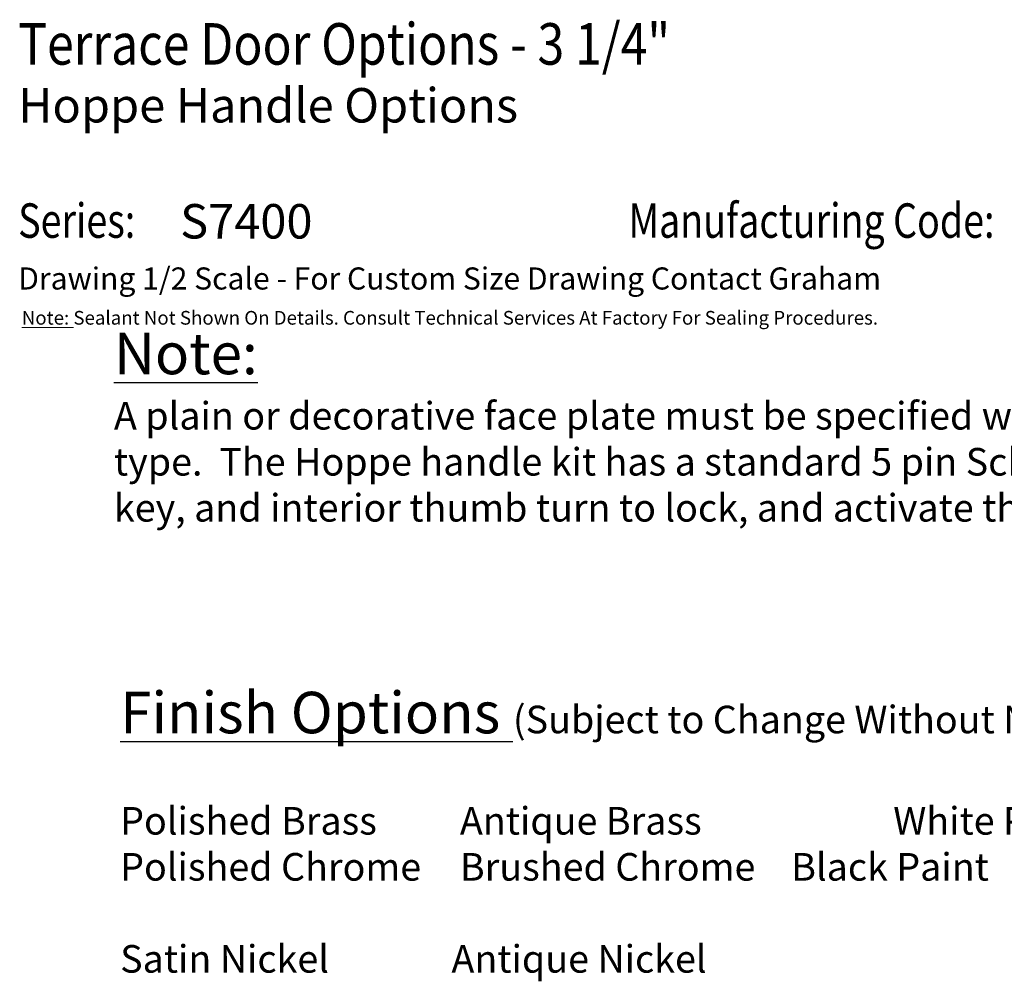
# Paper-space layout 'Sales Manual' of a CAD drawing. Extents: x 0.6 to 7.78, y 0.4 to 10.16.
# Drawn here: x 0.6 to 5.06, y 5.81 to 10.16 of the extents above; entities that cross this region are included whole.
import ezdxf
from ezdxf.enums import TextEntityAlignment as Align

# ---------------------------------------------------------------- set-up
doc = ezdxf.new("R2010")
doc.units = 0
doc.header["$LTSCALE"] = 0.3
doc.header["$MEASUREMENT"] = 0
doc.layers.get('0').update_dxf_attribs({"linetype": 'CONTINUOUS'})
doc.layers.add('SEAL_NOTE', color=7, linetype='CONTINUOUS', lineweight=13)
doc.layers.add('TITLE_TEXT1', color=4, linetype='CONTINUOUS')
doc.layers.add('TITLE_TEXT2', color=80, linetype='CONTINUOUS')
doc.styles.add('ROMANC', font='ROMANC.SHX', dxfattribs={"height": 0.093})
doc.styles.add('style1', font='romanc.shx', dxfattribs={"width": 0.85})
doc.styles.add('Text_156', font='ROMANC.SHX', dxfattribs={"height": 0.156})
doc.styles.add('Text_188', font='ROMANC.SHX', dxfattribs={"height": 0.188})

# ---------------------------------------------------------------- blocks, each defined once
blk = doc.blocks.new('NTitle_Text')
at = {"layer": 'TITLE_TEXT1'}
for tag, height, style, p in [('PRODUCT:', 0.188, 'Text_188', (2.247, 9.8435)), ('RATING:', 0.156, 'Text_156', (2.247, 9.5915)), ('TITLE3:', 0.156, 'Text_156', (2.247, 9.3288)), ('SERIES:', 0.156, 'Text_156', (3.1473, 9.0661)), ('MC:', 0.156, 'Text_156', (6.5952, 9.0661))]:
    blk.add_attdef(tag, text='', height=height, dxfattribs=dict(at, style=style)).set_placement(p, align=Align.BOTTOM_LEFT)
at = {"layer": 'TITLE_TEXT1', "style": 'ROMANC'}
for tag, p in [('REV_DATE:', (7.0921, 0.4006)), ('DWG_NO:', (7.526, 0.4006))]:
    blk.add_attdef(tag, p, '', height=0.062, dxfattribs=at)
blk = doc.blocks.new('sstext')
at = {"layer": 'SEAL_NOTE', "insert": (0.0163, -0.3312), "char_height": 0.062, "width": 5.342484, "attachment_point": 1}
blk.add_mtext('\\Fromanc.shx;\\LNote:\\l Sealant Not Shown On Details. Consult Technical Services At Factory For Sealing Procedures.', dxfattribs=at)
at = {"layer": 'TITLE_TEXT2', "style": 'ROMANC', "width": 0.8}
blk.add_text('Series:', height=0.156, dxfattribs=at).set_placement((0, 0))
blk.add_text('Manufacturing Code:', height=0.156, dxfattribs=at).set_placement((4.4201, 0), align=Align.RIGHT)
at = {"layer": 'TITLE_TEXT2', "style": 'ROMANC'}
blk.add_text('Drawing 1/2 Scale - For Custom Size Drawing Contact Graham', height=0.1, dxfattribs=at).set_placement((0, -0.2654), align=Align.BOTTOM_LEFT)

psp = doc.layouts.new('Sales Manual')

# ---------------------------------------------------------------- block references
ref = psp.add_blockref('NTitle_Text', (0, 0))
ref.add_attrib('PRODUCT:', 'Terrace Door Options - 3 1/4"', dxfattribs={"layer": 'TITLE_TEXT1', "height": 0.188, "style": 'style1', "width": 0.85}).set_placement((0.5907, 9.8981), align=Align.BOTTOM_LEFT)
ref.add_attrib('RATING:', 'Hoppe Handle Options', dxfattribs={"layer": 'TITLE_TEXT1', "height": 0.156, "style": 'Text_156'}).set_placement((0.5907, 9.6461), align=Align.BOTTOM_LEFT)
ref.add_attrib('SERIES:', 'S7400', dxfattribs={"layer": 'TITLE_TEXT1', "height": 0.156, "style": 'Text_156'}).set_placement((1.3239, 9.1208), align=Align.BOTTOM_LEFT)
psp.add_blockref('sstext', (0.5907, 9.1728))

# ---------------------------------------------------------------- texts
at = {"attachment_point": 1, "style": 'Text_188'}
for s, insert, char_height, width in [('{\\LNote:\\P\\H0.6649x;\\lA plain or decorative face plate must be specified with the handle and finish type.  The Hoppe handle kit has a standard 5 pin Schlage compatible exterior key, and interior thumb turn to lock, and activate the dead bolt.} ', (1.0242, 8.7429), 0.188, 6.337125), ('{\\H1.504x;\\LFinish Options\\l }(Subject to Change Without Notice){\\H1.504x;\\L\\P}\\PPolished Brass^I^IAntique Brass^I^I^IWhite Paint^I\\PPolished Chrome^I^IBrushed Chrome^I^IBlack Paint\\P\\PSatin Nickel^I^I^IAntique Nickel', (1.0524, 7.117), 0.125, 6.233562)]:
    psp.add_mtext(s, dxfattribs=dict(at, insert=insert, char_height=char_height, width=width))

doc.saveas('drawing.dxf')
